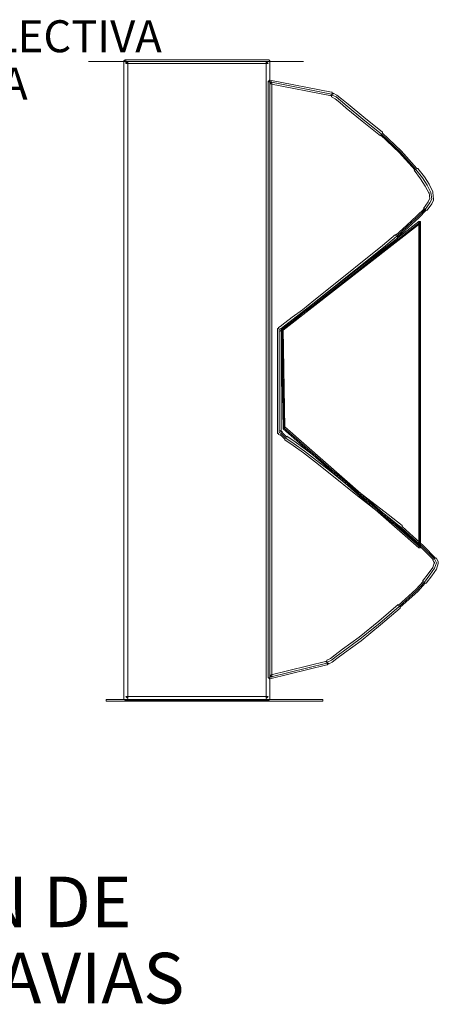
# Model space of a CAD drawing. Units: millimetres. Extents: x 183167 to 195162, y 8940345 to 8944198.
# Drawn here: x 194906 to 195021, y 8943821 to 8944091 of the extents above; entities that cross this region are included whole.
import ezdxf

# ---------------------------------------------------------------- set-up
doc = ezdxf.new("R2010")
doc.units = ezdxf.units.MM
doc.styles.add('WMF-Arial Narrow0', font='ARIALNB.TTF')

msp = doc.modelspace()

# ---------------------------------------------------------------- linework, layer by layer
at = {"color": 7, "lineweight": 0}
for points in [[(194925.315, 8944079.985), (194984.316, 8944079.985)], [(194935.532, 8944080.496), (194935.276, 8944080.496), (194935.276, 8944080.24), (194935.021, 8944080.24), (194935.021, 8943904.769), (194935.276, 8943904.769), (194935.276, 8943904.513), (194974.866, 8943904.513), (194974.866, 8943904.769), (194975.121, 8943904.769), (194975.121, 8944080.24), (194974.866, 8944080.24), (194974.866, 8944080.496), (194974.611, 8944080.496), (194935.532, 8944080.496), (194935.532, 8944079.474), (194974.611, 8944079.474), (194974.1, 8944079.985), (194974.1, 8943905.024), (194974.611, 8943905.535), (194935.532, 8943905.535), (194936.043, 8943905.024), (194936.043, 8944079.985), (194935.532, 8944079.474), (194935.532, 8944080.496), (194935.532, 8944080.496)], [(194975.632, 8944074.366), (194975.121, 8944073.855), (194991.979, 8944070.534), (194991.723, 8944070.79), (194991.979, 8944070.534), (194991.979, 8944070.279), (194993.001, 8944069.768), (194994.278, 8944068.746), (194996.066, 8944067.214), (195000.408, 8944063.638), (195005.516, 8944059.551), (195005.516, 8944059.807), (195010.624, 8944054.954), (195014.966, 8944050.101), (195014.711, 8944050.101), (195016.499, 8944047.802), (195017.776, 8944045.759), (195018.798, 8944043.716), (195018.798, 8944043.971), (195019.053, 8944042.183), (195019.053, 8944042.439), (195018.542, 8944041.417), (195017.265, 8944039.629), (195017.521, 8944039.629), (195015.477, 8944037.586), (195012.668, 8944035.031), (195009.603, 8944032.222), (195009.603, 8944032.477), (195006.027, 8944029.412), (194990.702, 8944017.152), (194987.126, 8944014.343), (194984.061, 8944011.789), (194981.251, 8944009.745), (194979.208, 8944008.213), (194977.931, 8944007.191), (194977.42, 8944006.936), (194977.42, 8944006.68), (194977.165, 8944006.68), (194977.165, 8943977.818), (194977.42, 8943977.818), (194977.42, 8943977.563), (194977.931, 8943977.307), (194977.931, 8943977.563), (194979.208, 8943976.286), (194979.208, 8943976.03), (194981.507, 8943974.498), (194984.316, 8943972.454), (194987.637, 8943969.9), (194991.213, 8943967.091), (194999.131, 8943960.705), (195007.048, 8943954.575), (195010.88, 8943951.51), (195010.88, 8943951.766), (195013.945, 8943948.956), (195016.754, 8943946.402), (195020.075, 8943943.081), (195019.819, 8943943.081), (195020.33, 8943942.06), (195020.33, 8943942.571), (195019.819, 8943941.038), (195018.542, 8943939.25), (195017.01, 8943937.207), (195017.265, 8943937.207), (195015.222, 8943934.908), (195010.369, 8943930.566), (195010.369, 8943930.821), (195005.005, 8943926.224), (194999.641, 8943921.882), (194995.044, 8943918.561), (194993.001, 8943917.029), (194991.723, 8943916.007), (194990.702, 8943915.496), (194990.702, 8943915.241), (194990.446, 8943914.986), (194990.702, 8943915.241), (194975.121, 8943911.41), (194975.632, 8943910.899), (194975.632, 8944074.366), (194974.611, 8944074.366), (194974.611, 8943910.899), (194974.611, 8943910.643), (194974.866, 8943910.643), (194974.866, 8943910.388), (194975.121, 8943910.388), (194990.702, 8943914.219), (194990.957, 8943914.219), (194990.957, 8943914.475), (194991.213, 8943914.73), (194991.213, 8943914.475), (194992.234, 8943914.986), (194993.511, 8943916.007), (194995.555, 8943917.54), (195000.152, 8943920.86), (195005.516, 8943925.202), (195010.88, 8943929.8), (195010.88, 8943930.055), (195015.733, 8943934.397), (195017.776, 8943936.696), (195018.031, 8943936.696), (195019.564, 8943938.739), (195020.841, 8943940.527), (195021.352, 8943942.06), (195021.352, 8943942.315), (195021.352, 8943942.571), (195020.841, 8943943.592), (195020.586, 8943943.592), (195017.265, 8943946.913), (195014.456, 8943949.467), (195011.391, 8943952.276), (195011.391, 8943952.532), (195007.559, 8943955.597), (194999.641, 8943961.727), (194991.723, 8943968.112), (194988.148, 8943970.922), (194984.827, 8943973.476), (194982.018, 8943975.519), (194979.719, 8943977.052), (194979.719, 8943976.796), (194978.442, 8943978.073), (194978.442, 8943978.329), (194977.931, 8943978.584), (194978.186, 8943978.073), (194978.186, 8944006.425), (194977.931, 8944005.914), (194978.442, 8944006.169), (194979.719, 8944007.191), (194981.762, 8944008.724), (194984.572, 8944010.767), (194987.637, 8944013.321), (194991.213, 8944016.131), (195006.538, 8944028.391), (195010.113, 8944031.456), (195010.113, 8944031.711), (195013.178, 8944034.521), (195015.988, 8944037.075), (195018.031, 8944039.118), (195018.287, 8944039.118), (195019.564, 8944040.906), (195020.075, 8944041.928), (195020.075, 8944042.183), (195019.819, 8944043.971), (195019.819, 8944044.226), (195018.798, 8944046.27), (195017.521, 8944048.313), (195015.733, 8944050.612), (195015.477, 8944050.612), (195011.135, 8944055.465), (195006.027, 8944060.318), (195006.027, 8944060.573), (195000.918, 8944064.66), (194996.576, 8944068.236), (194994.788, 8944069.768), (194993.511, 8944070.79), (194992.49, 8944071.301), (194992.49, 8944071.045), (194992.234, 8944071.301), (194992.234, 8944071.556), (194991.979, 8944071.556), (194975.121, 8944074.876), (194974.866, 8944074.876), (194974.866, 8944074.621), (194974.611, 8944074.621), (194974.611, 8944074.366), (194975.632, 8944074.366), (194975.632, 8944074.366)], [(194975.121, 8944074.366), (194991.979, 8944071.045), (194992.234, 8944070.79), (194993.256, 8944070.279), (194994.533, 8944069.257), (194996.321, 8944067.725), (195000.663, 8944064.149), (195005.771, 8944060.062), (195010.88, 8944055.209), (195015.222, 8944050.356), (195017.01, 8944048.058), (195018.287, 8944046.014), (195019.308, 8944043.971), (195019.564, 8944042.183), (195019.053, 8944041.161), (195017.776, 8944039.374), (195015.733, 8944037.33), (195012.923, 8944034.776), (195009.858, 8944031.966), (195006.282, 8944028.901), (194990.957, 8944016.641), (194987.381, 8944013.832), (194984.316, 8944011.278), (194981.507, 8944009.234), (194979.463, 8944007.702), (194978.186, 8944006.68), (194977.676, 8944006.425), (194977.676, 8943978.073), (194978.186, 8943977.818), (194979.463, 8943976.541), (194981.762, 8943975.008), (194984.572, 8943972.965), (194987.892, 8943970.411), (194991.468, 8943967.601), (194999.386, 8943961.216), (195007.304, 8943955.086), (195011.135, 8943952.021), (195014.2, 8943949.211), (195017.01, 8943946.657), (195019.053, 8943944.614), (195020.33, 8943943.337), (195020.841, 8943942.315), (195020.33, 8943940.783), (195019.053, 8943938.995), (195017.521, 8943936.951), (195015.477, 8943934.653), (195010.624, 8943930.311), (195005.261, 8943925.713), (194999.897, 8943921.371), (194995.299, 8943918.051), (194993.256, 8943916.518), (194991.979, 8943915.496), (194990.957, 8943914.986), (194990.702, 8943914.73), (194975.121, 8943910.899), (194975.121, 8944074.366), (194975.121, 8944074.366)], [(195016.499, 8944035.542), (195015.988, 8944035.798), (195015.988, 8943946.657), (195016.499, 8943946.913), (194979.208, 8943979.606), (194979.208, 8943979.351), (194978.697, 8944006.425), (194978.697, 8944006.169), (195016.499, 8944035.542), (195015.988, 8944036.053), (194978.186, 8944006.68), (194978.186, 8944006.425), (194978.697, 8943979.351), (194978.697, 8943979.095), (195015.988, 8943946.402), (195016.243, 8943946.402), (195016.499, 8943946.402), (195016.499, 8943946.657), (195016.499, 8944035.798), (195016.499, 8944036.053), (195016.243, 8944036.053), (195015.988, 8944036.053), (195016.499, 8944035.542), (195016.499, 8944035.542)], [(195016.243, 8944035.798), (195016.243, 8943946.657), (194978.953, 8943979.351), (194978.442, 8944006.425), (195016.243, 8944035.798), (195016.243, 8944035.798)], [(194930.423, 8943904.769), (194930.168, 8943904.769), (194930.168, 8943904.258), (194989.68, 8943904.258), (194989.68, 8943904.769), (194989.425, 8943904.769), (194930.423, 8943904.769), (194930.423, 8943904.769)]]:
    msp.add_lwpolyline(points, dxfattribs=at)

# ---------------------------------------------------------------- texts
at = {"color": 7, "lineweight": 0, "style": 'WMF-Arial Narrow0'}
for s, height, p in [('LAMINA REFLECTIVA', 8.78634, (194832.343, 8944082.539)), ('BLANCA ALTA', 8.78634, (194832.343, 8944069.513)), ('DETALLE DE COLOCACION DE', 13.89468, (194677.561, 8943842.192)), ('DELINEADORES EN GUARDAVIAS', 13.89468, (194666.067, 8943821.248))]:
    msp.add_text(s, height=height, dxfattribs=at).set_placement(p)

doc.saveas('drawing.dxf')
